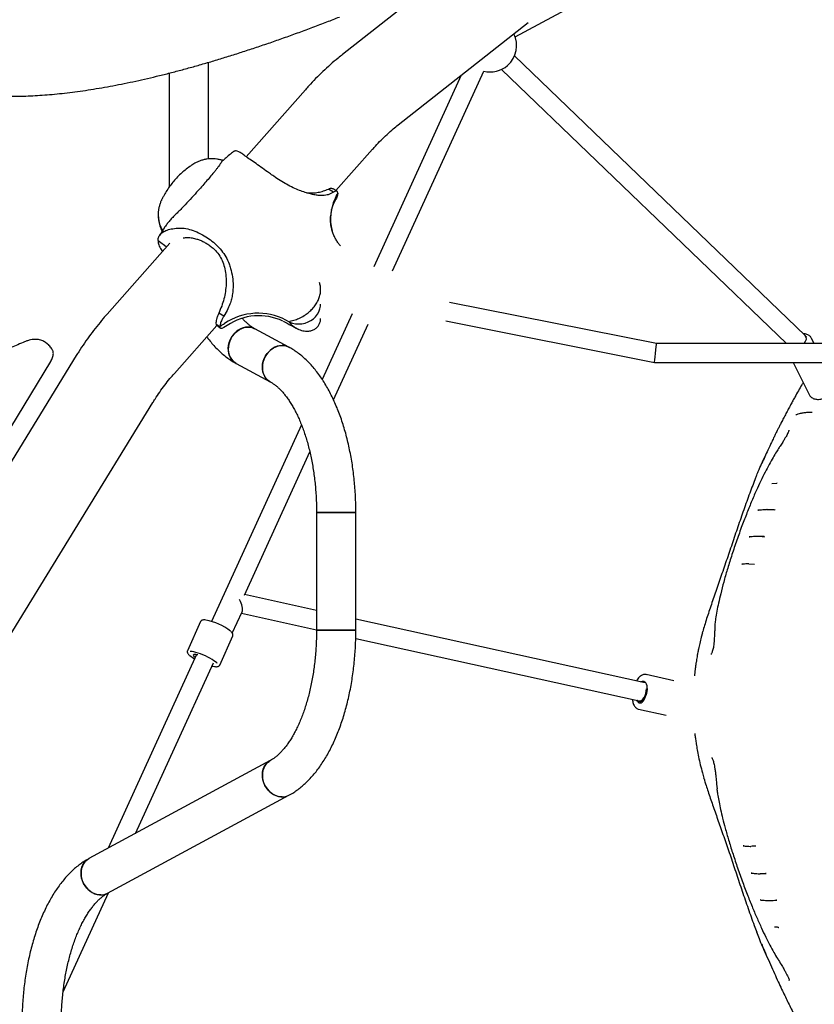
# Model space of a CAD drawing. Units: millimetres. Extents: x -11213 to 2762, y -1720 to 1401.
# Drawn here: x -9791 to -9117, y 10 to 845 of the extents above; entities that cross this region are included whole.
import ezdxf

# ---------------------------------------------------------------- set-up
doc = ezdxf.new("R2010")
doc.units = ezdxf.units.MM

msp = doc.modelspace()

# ---------------------------------------------------------------- linework, layer by layer
at = {"color": 7, "linetype": 'Continuous', "lineweight": 25}
for p, q in [((-9370.75, 830.98), (-9045.08, 1006.29)), ((-9363.12, 937.5), (-9517.21, 815.98)), ((-9470.02, 756.15), (-9359.59, 843.24)), ((-9124.5, 577.4), (-9371.31, 814.8)), ((-9630.96, 727.25), (-9630.96, 809.32)), ((-9382.4, 803.27), (-9140.39, 570.48)), ((-9664.36, 800.13), (-9664.36, 703.48)), ((-9416.51, 798.35), (-9490.77, 635.77)), ((-9474.8, 632.23), (-9397.36, 801.76)), ((-9548.81, 786.06), (-9599.07, 729.18)), ((-9522.84, 700.37), (-9491.7, 735.61)), ((-9524.83, 699.19), (-9529.23, 701.73)), ((-9524.83, 699.19), (-9527.74, 697.58)), ((-9524.74, 689.5), (-9522.96, 693.04)), ((-9670.57, 666.23), (-9670.36, 665.78)), ((-9663.83, 655.89), (-9717.08, 595.62)), ((-9250.87, 570.48), (-9426.38, 605.48)), ((-9617.93, 593.82), (-9622.33, 596.37)), ((-9615.1, 598.71), (-9617.93, 593.82)), ((-9509.05, 595.77), (-9534.5, 540.05)), ((-9659.98, 545.17), (-9623.93, 585.96)), ((-9624.67, 587.41), (-9621.32, 584.98)), ((-9624.67, 587.41), (-9621.32, 584.98)), ((-9615.1, 585.76), (-9617.93, 584.09)), ((-9562.34, 588.82), (-9565.39, 590.45)), ((-9562.34, 588.82), (-9565.39, 590.45)), ((-9524.86, 522.63), (-9495.44, 587.05)), ((-9429.58, 589.81), (-9252.45, 554.48)), ((-9562.75, 567.42), (-9591.68, 583.06)), ((-9766.61, 569.09), (-9769.44, 571.39)), ((-8924.39, 570.48), (-9250.87, 570.48)), ((-9123.51, 575.79), (-9123.9, 576.58)), ((-9116.98, 570.48), (-9119.15, 574.87)), ((-9743.21, 560.28), (-9878.66, 339.74)), ((-9811.69, 478.14), (-9764.92, 555.34)), ((-9607.56, 553.68), (-9578.64, 538.04)), ((-9252.45, 554.48), (-8932.39, 554.48)), ((-9134.72, 554.48), (-9121.22, 527.19)), ((-9813.73, 299.86), (-9678.28, 520.4)), ((-9132.19, 509.92), (-9132.45, 509.84)), ((-9552.12, 501.46), (-9628.36, 334.55)), ((-9600.61, 356.8), (-9545.04, 478.46)), ((-9152.94, 451.82), (-9148.57, 452.09)), ((-9539.36, 427.23), (-9539.36, 327.23)), ((-9514.31, 427.23), (-9539.36, 427.23)), ((-9505.96, 327.23), (-9505.96, 427.23)), ((-9164.83, 428.99), (-9164.14, 429.03)), ((-9150.45, 429.22), (-9150.23, 429.21)), ((-9172.08, 406.37), (-9171.48, 406.4)), ((-9164.59, 406.79), (-9164.71, 406.8)), ((-9160.99, 406.65), (-9159.07, 406.57)), ((-9178.36, 383.15), (-9178.05, 383.17)), ((-9172.34, 383.51), (-9167.58, 383.33)), ((-9539.36, 343.96), (-9600.34, 357.4)), ((-9610.81, 324.58), (-9602.45, 342.87)), ((-9637.85, 334.58), (-9648.94, 309.68)), ((-9603.03, 341.61), (-9539.36, 327.57)), ((-9261.97, 282.81), (-9505.96, 336.59)), ((-9514.31, 327.23), (-9539.36, 327.23)), ((-9539.36, 327.23), (-9505.96, 327.23)), ((-9505.96, 327.23), (-9514.31, 327.23)), ((-9211.76, 325.01), (-9211.45, 326.1)), ((-9621.54, 297.47), (-9610.44, 322.37)), ((-9506.07, 320.23), (-9265.43, 267.19)), ((-9211.79, 325.02), (-9212.78, 321.36)), ((-9641.1, 306.65), (-9716.32, 141.99)), ((-9692.96, 154.62), (-9626.76, 299.54)), ((-9236, 284.19), (-9259.59, 289.45)), ((-9259.59, 289.45), (-9259.35, 289.39)), ((-9259.92, 282.35), (-9261.96, 282.81)), ((-9259.38, 277.34), (-9259.38, 277.34)), ((-9258.85, 277.22), (-9259.38, 277.34)), ((-9266.12, 260.17), (-9266.22, 260.19)), ((-9266.12, 260.17), (-9242.53, 254.91)), ((-9578.64, 216.43), (-9732.57, 133.2)), ((-9211.84, 206.13), (-9210.54, 201.52)), ((-9210.15, 200.33), (-9210.5, 201.53)), ((-9199.79, 196.33), (-9199.41, 192.56)), ((-9716.68, 103.82), (-9562.75, 187.05)), ((-9176.82, 143.98), (-9177.15, 144)), ((-9169.9, 120.8), (-9170.38, 120.83)), ((-9163.25, 120.38), (-9163.12, 120.39)), ((-9163.12, 120.39), (-9163, 120.4)), ((-9157.61, 120.61), (-9158.43, 120.58)), ((-9754.44, 20.01), (-9715.99, 104.2)), ((-9162.66, 98.11), (-9162.95, 98.13)), ((-9148.79, 97.91), (-9148.98, 97.9)), ((-9138.09, 29.74), (-9138.16, 29.99))]:
    msp.add_line(p, q, dxfattribs=at)
at = {"color": 7, "linetype": 'Continuous', "lineweight": 25, "flags": 128}
for points in [[(-9673.82, 657.95), (-9671.56, 656.31), (-9668.43, 654.04), (-9666.62, 652.73)], [(-9673.82, 657.95), (-9671.56, 656.31), (-9668.43, 654.04), (-9666.62, 652.73)], [(-9562.34, 588.82), (-9559.8, 587.94), (-9557.14, 587.4), (-9554.43, 587.23), (-9551.72, 587.41), (-9549.06, 587.95), (-9546.52, 588.84), (-9544.15, 590.05), (-9542.01, 591.56), (-9540.12, 593.34), (-9538.55, 595.35), (-9537.32, 597.55), (-9536.45, 599.89), (-9535.97, 602.31), (-9535.86, 604.08)], [(-9562.34, 588.82), (-9559.8, 587.94), (-9557.14, 587.4), (-9554.43, 587.23), (-9551.72, 587.41), (-9549.06, 587.95), (-9546.52, 588.84), (-9544.15, 590.05), (-9542.01, 591.56), (-9540.12, 593.34), (-9538.55, 595.35), (-9537.32, 597.55), (-9536.45, 599.89), (-9535.97, 602.31), (-9535.86, 604.08)], [(-9597.44, 584.49), (-9599.57, 584.32), (-9601.7, 583.81), (-9603.79, 582.97), (-9605.78, 581.81), (-9607.65, 580.38), (-9609.34, 578.68), (-9610.83, 576.77), (-9612.08, 574.67), (-9613.06, 572.45), (-9613.76, 570.13), (-9614.15, 567.78), (-9614.24, 565.44), (-9614.01, 563.16), (-9613.48, 561), (-9612.65, 558.99), (-9611.55, 557.18), (-9610.19, 555.61), (-9608.6, 554.31), (-9607.57, 553.68)], [(-9607.56, 553.68), (-9607.73, 553.77), (-9609.42, 554.92), (-9610.9, 556.36), (-9612.13, 558.06), (-9613.1, 559.97), (-9613.78, 562.06), (-9614.16, 564.29), (-9614.24, 566.61), (-9613.99, 568.96), (-9613.45, 571.3), (-9612.61, 573.57), (-9611.49, 575.74), (-9610.12, 577.75), (-9608.52, 579.56), (-9606.74, 581.13), (-9604.8, 582.43), (-9602.75, 583.43), (-9600.64, 584.1), (-9598.5, 584.45), (-9596.39, 584.45), (-9594.35, 584.1), (-9592.42, 583.43), (-9591.68, 583.06)], [(-9568.52, 568.85), (-9570.65, 568.68), (-9572.78, 568.17), (-9574.86, 567.33), (-9576.86, 566.17), (-9578.72, 564.74), (-9580.42, 563.04), (-9581.91, 561.13), (-9583.15, 559.03), (-9584.14, 556.81), (-9584.83, 554.49), (-9585.23, 552.14), (-9585.31, 549.8), (-9585.09, 547.52), (-9584.55, 545.36), (-9583.73, 543.35), (-9582.62, 541.54), (-9581.26, 539.97), (-9579.67, 538.67), (-9578.64, 538.04)], [(-9578.66, 538.05), (-9578.81, 538.13), (-9580.49, 539.28), (-9581.97, 540.72), (-9583.21, 542.42), (-9584.18, 544.33), (-9584.86, 546.42), (-9585.24, 548.65), (-9585.31, 550.97), (-9585.07, 553.32), (-9584.52, 555.66), (-9583.68, 557.93), (-9582.56, 560.1), (-9581.19, 562.11), (-9579.59, 563.92), (-9577.81, 565.49), (-9575.87, 566.79), (-9573.83, 567.79), (-9571.71, 568.46), (-9569.58, 568.81), (-9567.47, 568.81), (-9565.42, 568.46), (-9563.49, 567.79), (-9562.75, 567.42)], [(-9539.36, 427.23), (-9539.24, 427.23), (-9538.76, 427.23), (-9537.95, 427.23), (-9536.81, 427.23), (-9535.36, 427.23), (-9533.65, 427.23), (-9531.7, 427.23), (-9529.56, 427.23), (-9527.27, 427.23), (-9524.89, 427.23), (-9522.46, 427.23), (-9520.03, 427.23), (-9517.65, 427.23), (-9515.39, 427.23), (-9513.28, 427.23), (-9511.36, 427.23), (-9509.69, 427.23), (-9508.3, 427.23), (-9507.21, 427.23), (-9506.45, 427.23), (-9506.04, 427.23), (-9505.96, 427.23)], [(-9505.96, 427.23), (-9505.96, 427.23), (-9506.2, 427.23), (-9506.79, 427.23), (-9507.71, 427.23), (-9508.96, 427.23), (-9510.5, 427.23), (-9512.29, 427.23), (-9514.31, 427.23)], [(-9623.54, 298.81), (-9624.07, 299.37), (-9625.12, 300.29), (-9626.44, 301.28), (-9628, 302.3), (-9629.76, 303.33), (-9631.67, 304.34), (-9633.68, 305.31), (-9635.74, 306.21), (-9637.8, 307.03), (-9639.81, 307.73), (-9641.7, 308.29), (-9643.44, 308.72), (-9644.98, 308.99), (-9646.27, 309.09), (-9646.63, 309.09)], [(-9642.26, 304.12), (-9642.91, 304.66), (-9643.55, 305.35), (-9643.87, 305.93), (-9643.85, 306.37)], [(-9643.85, 306.37), (-9643.49, 306.67), (-9642.82, 306.8), (-9641.85, 306.76), (-9640.62, 306.56), (-9640.21, 306.46)], [(-9628.06, 296.71), (-9627.04, 296.5), (-9625.99, 296.35)], [(-9263.99, 283.26), (-9263.59, 283.49), (-9262.61, 283.81), (-9261.68, 283.77), (-9260.84, 283.37), (-9260.11, 282.63), (-9259.52, 281.57), (-9259.11, 280.25), (-9258.89, 278.71), (-9258.86, 277.02), (-9259.03, 275.24), (-9259.39, 273.46), (-9259.93, 271.74), (-9260.62, 270.15), (-9261.44, 268.76), (-9262.35, 267.63), (-9263.31, 266.8), (-9264.3, 266.3), (-9265.25, 266.16), (-9266.14, 266.38), (-9266.94, 266.96), (-9267.47, 267.64)], [(-9267.37, 267.62), (-9267.04, 266.88), (-9266.42, 266.04), (-9265.68, 265.53), (-9264.84, 265.35), (-9263.94, 265.54), (-9263.03, 266.06), (-9262.14, 266.91), (-9261.32, 268.03), (-9260.59, 269.39), (-9260, 270.92), (-9259.57, 272.56), (-9259.32, 274.22), (-9259.25, 275.84), (-9259.38, 277.34)], [(-9578.64, 216.43), (-9578.81, 216.34), (-9580.49, 215.18), (-9581.97, 213.75), (-9583.21, 212.05), (-9584.18, 210.14), (-9584.86, 208.04), (-9585.24, 205.82), (-9585.31, 203.5), (-9585.07, 201.15), (-9584.52, 198.81), (-9583.68, 196.53), (-9582.56, 194.37), (-9581.19, 192.36), (-9579.6, 190.55), (-9577.81, 188.98), (-9575.87, 187.68), (-9573.83, 186.68), (-9571.71, 186), (-9569.58, 185.66), (-9567.47, 185.66), (-9565.42, 186), (-9563.49, 186.68), (-9562.75, 187.05)], [(-9568.52, 185.62), (-9570.65, 185.79), (-9572.78, 186.3), (-9574.86, 187.14), (-9576.86, 188.29), (-9578.72, 189.73), (-9580.42, 191.43), (-9581.91, 193.34), (-9583.15, 195.43), (-9584.14, 197.66), (-9584.83, 199.98), (-9585.23, 202.33), (-9585.31, 204.67), (-9585.09, 206.94), (-9584.55, 209.11), (-9583.73, 211.12), (-9582.62, 212.93), (-9581.26, 214.5), (-9579.67, 215.8), (-9578.66, 216.42)], [(-9722.44, 102.39), (-9724.57, 102.56), (-9726.7, 103.08), (-9728.79, 103.92), (-9730.79, 105.07), (-9732.65, 106.51), (-9734.35, 108.2), (-9735.83, 110.12), (-9737.08, 112.21), (-9738.06, 114.44), (-9738.76, 116.75), (-9739.16, 119.1), (-9739.24, 121.44), (-9739.01, 123.72), (-9738.48, 125.89), (-9737.65, 127.89), (-9736.55, 129.7), (-9735.19, 131.27), (-9733.6, 132.57), (-9732.57, 133.2)], [(-9732.57, 133.2), (-9732.73, 133.11), (-9734.42, 131.96), (-9735.9, 130.52), (-9737.13, 128.83), (-9738.1, 126.91), (-9738.79, 124.82), (-9739.17, 122.59), (-9739.24, 120.28), (-9739, 117.93), (-9738.45, 115.59), (-9737.61, 113.31), (-9736.49, 111.14), (-9735.12, 109.13), (-9733.52, 107.32), (-9731.74, 105.75), (-9729.8, 104.46), (-9727.75, 103.46), (-9725.64, 102.78), (-9723.5, 102.44), (-9721.39, 102.44), (-9719.35, 102.78), (-9717.42, 103.46), (-9716.66, 103.83)]]:
    msp.add_lwpolyline(points, dxfattribs=at)
at = {"color": 7, "linetype": 'Continuous', "lineweight": 25}
for centre, radius, start, end in [((-9392.01, 823.61), 22.5, 311.27229, 26.2843), ((-9392.01, 823.61), 22.5, 256.24451, 311.27229), ((-9488.19, 676.41), 39.31, 153.16636, 180.10548), ((-9488.51, 676.49), 38.99, 153.07017, 194.76123), ((-9760.32, 813.34), 265.33, 333.30631, 334.27785), ((-9648.79, 679.7), 24.96, 178.65874, 204.37829), ((-9648.74, 679.71), 25, 179.97529, 204.35949), ((-9553.09, 722.74), 129.89, 204.24814, 205.76962), ((-9589.02, 545.37), 50.9, 62.33666, 123.90206), ((-9588.25, 547.33), 46.88, 64.27909, 124.93753), ((-9790.82, 840.44), 306.58, 303.56355, 304.44534), ((-9597.38, 572.43), 12.06, 61.78467, 90.31292), ((-9568.45, 556.79), 12.06, 61.79967, 90.31083), ((-9148.4, 448.09), 4, 89.38786, 93.3541), ((-9148.39, 449.08), 3.02, 87.70367, 93.46766), ((-9157.01, 425.52), 4, 87.83197, 93.12016), ((-9164.99, 402.82), 4, 87.77755, 93.21215), ((-9172.54, 379.52), 4, 87.72647, 93.29976), ((-9641.26, 290.19), 46.2, 51.41215, 79.94025), ((-9629.99, 325.1), 25.73, 229.2268, 239.99454), ((-9568.45, 197.67), 12.06, 269.68664, 298.21634), ((-9171.02, 147.62), 4, 266.71858, 272.26301), ((-9163.41, 124.37), 4, 266.78944, 272.22161), ((-9722.38, 114.45), 12.06, 269.68752, 298.19919), ((-9155.44, 101.61), 4, 266.86312, 272.17805), ((-9146.94, 78.84), 4, 266.60444, 268.92123)]:
    msp.add_arc(centre, radius, start, end, dxfattribs=at)
for centre, major_axis, ratio, start_param, end_param in [((-9130.68, 572.24), (6.52, 4.77), 0.602039, 5.110807, 6.38778), ((-9251.66, 562.48), (0.79, 8), 0.008665, 3.142448, 6.195679), ((-9251.66, 562.48), (0.79, 8), 0.008665, 6.195679, 6.284041), ((-9607.62, 350.81), (-4.39, 8.8), 0.377004, 3.437307, 4.794638), ((-9263.7, 275), (1.74, 7.81), 0.505115, 3.142822, 5.126376)]:
    msp.add_ellipse(centre, major_axis=major_axis, ratio=ratio, start_param=start_param, end_param=end_param, dxfattribs=at)
for points, knots in [([(-9898.32, 816.15), (-9898.09, 815.83), (-9897.01, 814.3), (-9894.81, 811.74), (-9891.73, 808.47), (-9888.36, 805.39), (-9884.73, 802.48), (-9880.83, 799.74), (-9876.67, 797.18), (-9872.24, 794.79), (-9867.55, 792.58), (-9862.6, 790.56), (-9857.39, 788.71), (-9851.93, 787.05), (-9846.23, 785.58), (-9840.27, 784.3), (-9834.07, 783.2), (-9827.64, 782.28), (-9820.97, 781.56), (-9814.07, 781.02), (-9806.94, 780.67), (-9799.59, 780.51), (-9792.02, 780.53), (-9784.23, 780.73), (-9776.23, 781.13), (-9768.02, 781.7), (-9759.6, 782.46), (-9750.99, 783.4), (-9742.17, 784.53), (-9733.15, 785.83), (-9723.95, 787.31), (-9714.56, 788.98), (-9704.98, 790.82), (-9695.23, 792.84), (-9685.3, 795.04), (-9675.2, 797.41), (-9664.94, 799.96), (-9654.51, 802.68), (-9643.92, 805.57), (-9633.19, 808.64), (-9622.3, 811.87), (-9611.28, 815.27), (-9600.11, 818.83), (-9588.81, 822.56), (-9577.38, 826.45), (-9565.83, 830.51), (-9554.16, 834.72), (-9542.38, 839.09), (-9530.96, 843.43), (-9523.43, 846.37), (-9519.89, 847.75)], [0, 0, 0, 0, 0.005586, 0.026202, 0.04685, 0.067552, 0.088323, 0.109173, 0.130106, 0.151122, 0.172215, 0.193375, 0.214592, 0.235855, 0.257153, 0.278478, 0.299821, 0.321176, 0.342537, 0.363899, 0.38526, 0.406617, 0.427969, 0.449315, 0.470654, 0.491987, 0.513312, 0.534631, 0.555944, 0.57725, 0.59855, 0.619844, 0.641133, 0.662416, 0.683695, 0.70497, 0.72624, 0.747507, 0.76877, 0.790029, 0.811285, 0.832539, 0.853789, 0.875037, 0.896283, 0.917527, 0.938768, 0.960008, 0.981245, 1, 1, 1, 1]), ([(-9517.21, 815.98), (-9518.48, 814.96), (-9521.99, 812.16), (-9527.59, 807.37), (-9533.95, 801.54), (-9540.12, 795.47), (-9545.04, 790.28), (-9547.89, 787.09), (-9548.81, 786.06)], [0, 0, 0, 0, 0.113119, 0.311127, 0.50922, 0.707461, 0.905845, 1, 1, 1, 1]), ([(-9491.7, 735.61), (-9490.94, 736.46), (-9488.6, 739.07), (-9484.55, 743.28), (-9479.49, 748.14), (-9474.64, 752.43), (-9471.43, 755.02), (-9470.02, 756.15)], [0, 0, 0, 0, 0.113105, 0.347263, 0.581636, 0.816391, 1, 1, 1, 1]), ([(-9618.57, 725.89), (-9619.45, 726.16), (-9621.22, 726.69), (-9623.97, 727.19), (-9626.79, 727.44), (-9629.65, 727.43), (-9632.5, 727.14), (-9635.33, 726.58), (-9638.11, 725.75), (-9640.79, 724.64), (-9642.92, 723.56), (-9644.09, 722.76), (-9644.46, 722.51)], [0, 0, 0, 0, 0.101521, 0.205406, 0.310154, 0.415657, 0.521793, 0.628432, 0.73547, 0.842816, 0.950404, 1, 1, 1, 1]), ([(-9609.75, 733.46), (-9610.32, 733.01), (-9613.37, 730.62), (-9616.46, 728.02), (-9618.91, 725.8), (-9619.02, 725.7)], [0, 0, 0, 0, 0.180316, 0.961988, 1, 1, 1, 1]), ([(-9602.67, 731.78), (-9603.59, 732.4), (-9605.46, 733.65), (-9607.43, 734.17), (-9608.77, 734.02), (-9609.45, 733.79), (-9609.71, 733.5), (-9609.75, 733.46)], [0, 0, 0, 0, 0.309728, 0.626481, 0.800279, 0.974072, 1, 1, 1, 1]), ([(-9579.38, 715.17), (-9581.33, 716.59), (-9585.29, 719.46), (-9590.76, 723.33), (-9595.71, 726.81), (-9599.77, 729.65), (-9601.76, 731.11), (-9602.67, 731.78)], [0, 0, 0, 0, 0.201575, 0.40885, 0.612775, 0.822618, 1, 1, 1, 1]), ([(-9644.46, 722.51), (-9645.3, 721.96), (-9647.54, 720.52), (-9650.94, 717.86), (-9654.68, 714.61), (-9658.15, 711.13), (-9661.37, 707.46), (-9664.32, 703.63), (-9666.99, 699.64), (-9669.11, 696.05), (-9670.23, 693.76), (-9670.65, 692.88)], [0, 0, 0, 0, 0.075148, 0.19962, 0.32319, 0.445838, 0.567551, 0.688312, 0.808086, 0.926842, 1, 1, 1, 1]), ([(-9619.03, 725.7), (-9619.03, 725.7), (-9619.21, 725.63), (-9619.81, 724.78), (-9620.97, 723.11), (-9622.44, 720.98), (-9624.07, 718.8), (-9625.19, 717.41), (-9625.76, 716.72)], [0, 0, 0, 0, 0.006242, 0.238525, 0.463828, 0.696383, 0.846907, 1, 1, 1, 1]), ([(-9625.76, 716.72), (-9626.81, 715.46), (-9628.91, 712.95), (-9632.31, 708.92), (-9635.93, 704.74), (-9640.2, 699.91), (-9645.16, 694.47), (-9648.89, 690.44), (-9650.77, 688.41)], [0, 0, 0, 0, 0.145989, 0.291976, 0.442174, 0.59237, 0.794817, 1, 1, 1, 1]), ([(-9553.8, 700.51), (-9555.57, 701.23), (-9559.17, 702.7), (-9564.69, 705.63), (-9570.23, 708.93), (-9575.16, 712.16), (-9578.13, 714.28), (-9579.38, 715.17)], [0, 0, 0, 0, 0.208174, 0.422405, 0.630662, 0.844855, 1, 1, 1, 1]), ([(-9529.23, 701.73), (-9528.61, 701.97), (-9527.38, 702.44), (-9526.05, 702.44), (-9525.6, 702.1), (-9525.43, 701.97)], [0, 0, 0, 0, 0.384958, 0.771417, 1, 1, 1, 1]), ([(-9536.92, 696.22), (-9538.15, 696.34), (-9540.62, 696.59), (-9544.7, 697.52), (-9549.07, 698.81), (-9552.21, 699.94), (-9553.8, 700.51)], [0, 0, 0, 0, 0.244964, 0.492864, 0.744814, 1, 1, 1, 1]), ([(-9547.67, 698.44), (-9546, 698.39), (-9542.63, 698.29), (-9537.94, 698.86), (-9533.45, 699.94), (-9530.64, 701.13), (-9529.23, 701.73)], [0, 0, 0, 0, 0.246479, 0.497391, 0.748162, 1, 1, 1, 1]), ([(-9527.74, 697.58), (-9528.54, 697.28), (-9530.16, 696.67), (-9533.16, 696.14), (-9535.53, 696.19), (-9536.92, 696.22)], [0, 0, 0, 0, 0.290701, 0.583693, 1, 1, 1, 1]), ([(-9521.94, 699.77), (-9522.46, 700.11), (-9523.57, 700.85), (-9524.67, 701.58), (-9525.27, 701.97)], [0, 0, 0, 0, 0.458596, 1, 1, 1, 1]), ([(-9521.29, 698.19), (-9521.29, 698.33), (-9521.31, 698.81), (-9521.53, 699.45), (-9522.07, 699.92), (-9522.86, 700.04), (-9523.8, 699.83), (-9524.51, 699.39), (-9524.83, 699.19)], [0, 0, 0, 0, 0.08005, 0.266897, 0.459169, 0.645823, 0.838167, 1, 1, 1, 1]), ([(-9521.29, 698.19), (-9521.29, 698.03), (-9521.31, 697.52), (-9521.53, 696.45), (-9522.09, 694.9), (-9522.59, 693.74), (-9522.93, 693.07), (-9522.95, 693.03)], [0, 0, 0, 0, 0.121591, 0.409509, 0.697412, 0.985241, 1, 1, 1, 1]), ([(-9670.66, 692.88), (-9670.79, 692.63), (-9671.38, 691.51), (-9672.16, 689.43), (-9672.97, 686.67), (-9673.49, 683.89), (-9673.72, 681.56), (-9673.74, 680.15), (-9673.75, 679.68)], [0, 0, 0, 0, 0.062455, 0.276057, 0.486034, 0.692456, 0.895366, 1, 1, 1, 1]), ([(-9650.77, 688.41), (-9651.79, 687.34), (-9653.86, 685.15), (-9656.99, 682.05), (-9660, 679.07), (-9662.72, 676.28), (-9665.14, 673.59), (-9666.34, 671.93), (-9666.94, 671.09)], [0, 0, 0, 0, 0.163484, 0.331989, 0.495349, 0.662777, 0.82944, 1, 1, 1, 1]), ([(-9526.63, 683.99), (-9526.58, 684.24), (-9526.38, 685.19), (-9525.92, 686.61), (-9525.34, 688.14), (-9524.91, 689.09), (-9524.73, 689.44), (-9524.7, 689.49)], [0, 0, 0, 0, 0.103443, 0.404473, 0.688064, 0.956211, 1, 1, 1, 1]), ([(-9673.75, 679.68), (-9673.72, 678.67), (-9673.66, 676.78), (-9673.25, 674.06), (-9672.66, 671.52), (-9671.85, 669.09), (-9671.13, 667.3), (-9670.63, 666.35), (-9670.52, 666.16)], [0, 0, 0, 0, 0.215216, 0.402835, 0.588702, 0.771434, 0.951572, 1, 1, 1, 1]), ([(-9527.49, 676.62), (-9527.5, 676.79), (-9527.52, 677.36), (-9527.47, 677.91), (-9527.44, 678.29)], [0, 0, 0, 0, 0.298067, 1, 1, 1, 1]), ([(-9666.9, 671.11), (-9667.25, 670.59), (-9669.26, 667.68), (-9671.11, 664.67), (-9672.64, 662.2)], [0, 0, 0, 0, 0.176926, 1, 1, 1, 1]), ([(-9519.06, 653.47), (-9519.26, 653.7), (-9520.04, 654.59), (-9521.42, 656.49), (-9523.08, 659.17), (-9524.58, 662.22), (-9525.79, 665.4), (-9526.68, 668.64), (-9527.25, 671.87), (-9527.51, 674.45), (-9527.49, 675.9), (-9527.48, 676.33)], [0, 0, 0, 0, 0.039429, 0.152388, 0.28632, 0.421116, 0.555379, 0.688265, 0.819046, 0.947129, 1, 1, 1, 1]), ([(-9673.82, 657.95), (-9673.79, 658.52), (-9673.72, 659.67), (-9673.05, 661.73), (-9671.77, 663.55), (-9669.87, 665.08), (-9667.57, 666.39), (-9664.06, 667.68), (-9660.43, 668.21), (-9658.6, 668.48)], [0, 0, 0, 0, 0.100301, 0.201325, 0.399287, 0.501175, 0.603066, 0.798968, 1, 1, 1, 1]), ([(-9658.6, 668.48), (-9656.8, 668.57), (-9653.15, 668.75), (-9647.18, 667.61), (-9640.94, 665.4), (-9634.94, 662.36), (-9631.12, 659.75), (-9629.4, 658.57)], [0, 0, 0, 0, 0.201549, 0.408688, 0.614397, 0.826215, 1, 1, 1, 1]), ([(-9652.41, 660.34), (-9651.18, 660.46), (-9648.75, 660.68), (-9644.92, 660.3), (-9641.38, 659.47), (-9638.12, 658.3), (-9635.19, 656.95), (-9632.26, 655.32), (-9630.35, 654), (-9629.4, 653.34)], [0, 0, 0, 0, 0.169855, 0.334307, 0.500262, 0.623859, 0.748211, 0.87352, 1, 1, 1, 1]), ([(-9673.82, 657.95), (-9673.79, 657.36), (-9673.72, 656.17), (-9673.05, 653.65), (-9671.9, 651.13), (-9670.56, 649.22), (-9670.19, 648.69)], [0, 0, 0, 0, 0.211191, 0.423901, 0.840724, 1, 1, 1, 1]), ([(-9629.4, 658.57), (-9627.73, 657.25), (-9624.35, 654.59), (-9619.96, 649.67), (-9616.21, 644.18), (-9613.67, 639.02), (-9612.62, 635.65), (-9612.23, 634.38)], [0, 0, 0, 0, 0.214573, 0.435463, 0.648315, 0.867636, 1, 1, 1, 1]), ([(-9629.4, 653.34), (-9628.89, 652.96), (-9627.87, 652.19), (-9626.42, 650.89), (-9624.15, 648.6), (-9621.37, 644.96), (-9618.62, 639.68), (-9617.65, 635.86), (-9617.17, 633.96)], [0, 0, 0, 0, 0.0842327, 0.1681344, 0.2512781, 0.5008343, 0.7505806, 1, 1, 1, 1]), ([(-9617.17, 633.96), (-9616.81, 631.8), (-9616.1, 627.53), (-9615.99, 621.08), (-9616.55, 614.7), (-9617.84, 608.43), (-9619.74, 602.29), (-9621.46, 598.34), (-9622.33, 596.37)], [0, 0, 0, 0, 0.167693, 0.332286, 0.498746, 0.665657, 0.832472, 1, 1, 1, 1]), ([(-9612.23, 634.38), (-9611.65, 631.98), (-9610.49, 627.12), (-9609.92, 619.85), (-9610.39, 615.13), (-9610.62, 612.81)], [0, 0, 0, 0, 0.3325818, 0.6727022, 1, 1, 1, 1]), ([(-9562.34, 588.82), (-9562.32, 588.91), (-9562.26, 589.19), (-9561.42, 589.57), (-9559.77, 589.98), (-9556.99, 590.82), (-9553.34, 592.27), (-9549.32, 594.51), (-9545.75, 597.17), (-9542.78, 599.96), (-9540.08, 603.28), (-9538, 606.84), (-9536.58, 610.57), (-9535.88, 614.1), (-9535.81, 617.59), (-9536.22, 620.28), (-9536.7, 621.83), (-9536.84, 622.3)], [0, 0, 0, 0, 0.012534, 0.03996, 0.104922, 0.170849, 0.28193, 0.396481, 0.474129, 0.553789, 0.631551, 0.712332, 0.779354, 0.848751, 0.909508, 0.972139, 1, 1, 1, 1]), ([(-9610.62, 612.81), (-9610.88, 611.31), (-9611.41, 608.31), (-9612.85, 603.57), (-9614.3, 600.44), (-9615.1, 598.71)], [0, 0, 0, 0, 0.306685, 0.616116, 1, 1, 1, 1]), ([(-9717.08, 595.62), (-9718.16, 594.38), (-9721.16, 590.95), (-9725.89, 585.15), (-9731.22, 578.18), (-9736.3, 571.01), (-9740.27, 565.01), (-9742.52, 561.39), (-9743.21, 560.28)], [0, 0, 0, 0, 0.113118, 0.31244, 0.511839, 0.711369, 0.911025, 1, 1, 1, 1]), ([(-9622.33, 596.37), (-9622.71, 595.47), (-9623.49, 593.66), (-9624.21, 591.13), (-9624.67, 588.93), (-9624.72, 587.96), (-9624.75, 587.47)], [0, 0, 0, 0, 0.24942, 0.499839, 0.750248, 1, 1, 1, 1]), ([(-9617.93, 593.82), (-9618.35, 593.14), (-9619.2, 591.76), (-9620.12, 589.8), (-9620.78, 587.99), (-9621.23, 586.31), (-9621.29, 585.45), (-9621.32, 584.98)], [0, 0, 0, 0, 0.192934, 0.39189, 0.579424, 0.772523, 1, 1, 1, 1]), ([(-9624.44, 586.35), (-9623.59, 585.69), (-9622.39, 584.75), (-9621.2, 583.81), (-9620.85, 583.53)], [0, 0, 0, 0, 0.709507, 1, 1, 1, 1]), ([(-9591.68, 583.06), (-9592.01, 583.25), (-9593.02, 583.81), (-9594.77, 584.95), (-9596.9, 586.6), (-9599.06, 588.52), (-9600.85, 590.3), (-9601.92, 591.54), (-9602.26, 591.94)], [0, 0, 0, 0, 0.101983, 0.308959, 0.511196, 0.709609, 0.905776, 1, 1, 1, 1]), ([(-9567.8, 589.41), (-9565.45, 588.28), (-9561.21, 586.24), (-9557.15, 583.94), (-9555.34, 582.91)], [0, 0, 0, 0, 0.552939, 1, 1, 1, 1]), ([(-9562.34, 588.82), (-9562.32, 588.71), (-9562.26, 588.38), (-9561.42, 587.3), (-9559.77, 585.79), (-9556.99, 583.77), (-9553.34, 581.93), (-9549.32, 580.97), (-9545.75, 580.99), (-9542.78, 581.69), (-9540.09, 583.12), (-9537.99, 585.15), (-9536.6, 587.63), (-9535.91, 589.88), (-9535.92, 591.37), (-9535.93, 591.89)], [0, 0, 0, 0, 0.01415, 0.045105, 0.118428, 0.19284, 0.318218, 0.44751, 0.53515, 0.625064, 0.712832, 0.804009, 0.879658, 0.957983, 1, 1, 1, 1]), ([(-9617.93, 584.09), (-9618.35, 583.89), (-9619.2, 583.46), (-9620.12, 583.26), (-9620.78, 583.4), (-9621.23, 583.9), (-9621.29, 584.6), (-9621.32, 584.98)], [0, 0, 0, 0, 0.192932, 0.391874, 0.579422, 0.772502, 1, 1, 1, 1]), ([(-9119.16, 574.84), (-9119.34, 575.18), (-9119.74, 575.94), (-9120.67, 576.92), (-9121.83, 577.76), (-9123.17, 578.38), (-9124.59, 578.78), (-9125.59, 578.86), (-9126.05, 578.89)], [0, 0, 0, 0, 0.139236, 0.310791, 0.482309, 0.657911, 0.840607, 1, 1, 1, 1]), ([(-9788.34, 571.53), (-9790.33, 570.66), (-9796.1, 568.12), (-9805.58, 564.11), (-9816.73, 559.58), (-9827.25, 555.49), (-9834, 553.02), (-9837.11, 551.89)], [0, 0, 0, 0, 0.120232, 0.348493, 0.576742, 0.804974, 1, 1, 1, 1]), ([(-9769.44, 571.37), (-9769.89, 571.7), (-9770.84, 572.42), (-9772.5, 573.21), (-9774.36, 573.78), (-9776.37, 574.09), (-9778.52, 574.13), (-9780.82, 573.9), (-9783.26, 573.38), (-9785.77, 572.61), (-9787.5, 571.88), (-9788.34, 571.53)], [0, 0, 0, 0, 0.091703, 0.195486, 0.300416, 0.408358, 0.5206, 0.637524, 0.758399, 0.881735, 1, 1, 1, 1]), ([(-9763.3, 564.82), (-9763.48, 565.19), (-9763.97, 566.17), (-9765, 567.57), (-9765.94, 568.61), (-9766.54, 569.02), (-9766.59, 569.06)], [0, 0, 0, 0, 0.227116, 0.59928, 0.96003, 1, 1, 1, 1]), ([(-9632.48, 576.28), (-9631.83, 575.39), (-9630.14, 573.09), (-9627.25, 569.67), (-9623.83, 566.01), (-9620.3, 562.65), (-9616.65, 559.6), (-9612.92, 556.88), (-9609.87, 554.95), (-9608.07, 553.96), (-9607.56, 553.68)], [0, 0, 0, 0, 0.09127, 0.236692, 0.381493, 0.52529, 0.667674, 0.808256, 0.946718, 1, 1, 1, 1]), ([(-9764.92, 555.34), (-9764.76, 555.63), (-9764.27, 556.45), (-9763.61, 557.84), (-9763.02, 559.54), (-9762.7, 561.15), (-9762.69, 562.64), (-9762.89, 563.84), (-9763.18, 564.54), (-9763.3, 564.82)], [0, 0, 0, 0, 0.088407, 0.25789, 0.43361, 0.620201, 0.769895, 0.905127, 1, 1, 1, 1]), ([(-9505.96, 427.23), (-9505.96, 428.43), (-9505.98, 431.88), (-9506.13, 437.58), (-9506.46, 444.32), (-9506.96, 451.02), (-9507.63, 457.68), (-9508.45, 464.28), (-9509.44, 470.8), (-9510.6, 477.23), (-9511.91, 483.57), (-9513.38, 489.79), (-9515.01, 495.89), (-9516.8, 501.86), (-9518.74, 507.68), (-9520.84, 513.33), (-9523.09, 518.82), (-9525.5, 524.13), (-9528.06, 529.24), (-9530.77, 534.15), (-9533.62, 538.83), (-9536.63, 543.29), (-9539.78, 547.49), (-9543.07, 551.43), (-9546.48, 555.09), (-9550.02, 558.45), (-9553.66, 561.5), (-9557.4, 564.22), (-9560.45, 566.15), (-9562.25, 567.14), (-9562.75, 567.42)], [0, 0, 0, 0, 0.019492, 0.056239, 0.092995, 0.129766, 0.166559, 0.203381, 0.240241, 0.277146, 0.314105, 0.351126, 0.388218, 0.425388, 0.462644, 0.499994, 0.537442, 0.574991, 0.612639, 0.650379, 0.688194, 0.726059, 0.763916, 0.801696, 0.839315, 0.876673, 0.913663, 0.950186, 0.986157, 1, 1, 1, 1]), ([(-9678.28, 520.4), (-9677.66, 521.4), (-9675.76, 524.45), (-9672.42, 529.41), (-9668.2, 535.21), (-9664.05, 540.47), (-9661.24, 543.71), (-9659.98, 545.17)], [0, 0, 0, 0, 0.113105, 0.345341, 0.577726, 0.810384, 1, 1, 1, 1]), ([(-9578.64, 538.04), (-9578.3, 537.85), (-9577.29, 537.29), (-9575.55, 536.14), (-9573.41, 534.5), (-9571.26, 532.58), (-9569.1, 530.4), (-9566.94, 527.94), (-9564.8, 525.21), (-9562.68, 522.21), (-9560.59, 518.94), (-9558.55, 515.41), (-9556.57, 511.62), (-9554.65, 507.59), (-9552.82, 503.32), (-9551.06, 498.83), (-9549.41, 494.12), (-9547.86, 489.22), (-9546.42, 484.13), (-9545.1, 478.86), (-9543.9, 473.45), (-9542.84, 467.89), (-9541.91, 462.22), (-9541.11, 456.44), (-9540.46, 450.57), (-9539.96, 444.63), (-9539.6, 438.64), (-9539.39, 432.83), (-9539.37, 429.03), (-9539.36, 427.23)], [0, 0, 0, 0, 0.019385, 0.058726, 0.097167, 0.134881, 0.172169, 0.209231, 0.246204, 0.28317, 0.320179, 0.357274, 0.394484, 0.431822, 0.469294, 0.5069, 0.544636, 0.582495, 0.620468, 0.658547, 0.696719, 0.734976, 0.773306, 0.8117, 0.850146, 0.888635, 0.927158, 0.965704, 1, 1, 1, 1]), ([(-9126.31, 537.48), (-9126.71, 536.8), (-9128.06, 534.49), (-9130.41, 530.38), (-9132.95, 525.86), (-9135.17, 521.84), (-9137.04, 518.41), (-9138.97, 514.81), (-9140.97, 511.04), (-9142.95, 507.24), (-9144.79, 503.67), (-9146.37, 500.55), (-9147.66, 497.98), (-9148.66, 495.96), (-9149.42, 494.44), (-9150.05, 493.15), (-9150.7, 491.83), (-9151.45, 490.29), (-9152.6, 487.9), (-9154.25, 484.46), (-9156.47, 479.76), (-9158.95, 474.39), (-9160.68, 470.55), (-9161.57, 468.58)], [0, 0, 0, 0, 0.031548, 0.107067, 0.188451, 0.237317, 0.288473, 0.341917, 0.39765, 0.45548, 0.508623, 0.553662, 0.590605, 0.619457, 0.640223, 0.655928, 0.674508, 0.69638, 0.721542, 0.77621, 0.841919, 0.918658, 1, 1, 1, 1]), ([(-9121.2, 527.21), (-9121.02, 526.88), (-9120.63, 526.12), (-9119.71, 525.15), (-9118.55, 524.3), (-9117.21, 523.67), (-9115.7, 523.27), (-9114.05, 523.09), (-9112.29, 523.17), (-9110.47, 523.5), (-9108.66, 524.06), (-9106.9, 524.84), (-9105.25, 525.82), (-9103.74, 526.98), (-9102.41, 528.31), (-9101.3, 529.78), (-9100.51, 531.3), (-9100.04, 532.82), (-9099.87, 534.27), (-9100, 535.71), (-9100.26, 536.76), (-9100.57, 537.28), (-9100.62, 537.37)], [0, 0, 0, 0, 0.038307, 0.086202, 0.134071, 0.183073, 0.234047, 0.287228, 0.342087, 0.397668, 0.453257, 0.508796, 0.56447, 0.620501, 0.677163, 0.734682, 0.792918, 0.843547, 0.892112, 0.939085, 0.989858, 1, 1, 1, 1]), ([(-9118.67, 511.92), (-9119.09, 511.95), (-9120.5, 512.06), (-9122.92, 511.97), (-9125.9, 511.66), (-9128.5, 511.15), (-9130.68, 510.54), (-9131.75, 510.16), (-9132.21, 510)], [0, 0, 0, 0, 0.0859024, 0.2927421, 0.5098518, 0.7283643, 0.8817271, 1, 1, 1, 1]), ([(-9138.35, 497.02), (-9138.36, 496.98), (-9138.43, 496.7), (-9138.68, 496), (-9139.16, 494.84), (-9139.88, 493.38), (-9140.85, 491.6), (-9142.15, 489.41), (-9143.85, 486.65), (-9145.42, 484.19), (-9146.47, 482.59), (-9146.74, 482.18)], [0, 0, 0, 0, 0.01316, 0.094545, 0.183023, 0.283751, 0.400654, 0.538965, 0.70647, 0.92376, 1, 1, 1, 1]), ([(-9146.75, 482.2), (-9147.52, 481.01), (-9149.33, 478.23), (-9152.14, 473.47), (-9155.39, 467.67), (-9158.85, 461.03), (-9162.5, 453.56), (-9166.4, 445.1), (-9170.49, 435.64), (-9174.7, 425.23), (-9178.98, 413.95), (-9183.22, 402.07), (-9187.22, 390.14), (-9190.73, 378.82), (-9193.75, 368.25), (-9196.2, 358.79), (-9198.13, 350.52), (-9199.57, 343.43), (-9200.53, 337.53), (-9201.08, 333.65), (-9201.2, 331.88), (-9201.22, 331.61)], [0, 0, 0, 0, 0.025031, 0.058695, 0.099306, 0.145187, 0.195242, 0.251982, 0.317496, 0.386622, 0.461231, 0.542893, 0.622241, 0.695764, 0.764178, 0.827974, 0.879391, 0.924722, 0.965488, 0.99456, 1, 1, 1, 1]), ([(-9166.15, 457.77), (-9165.57, 459.19), (-9164.15, 462.74), (-9161.66, 468.43), (-9159.57, 473.04), (-9158.31, 475.49), (-9158.14, 475.82)], [0, 0, 0, 0, 0.233245, 0.582417, 0.943039, 1, 1, 1, 1]), ([(-9166.15, 457.81), (-9166.33, 457.38), (-9167.38, 454.83), (-9169.22, 450.03), (-9171.76, 443.32), (-9174.3, 436.35), (-9176.83, 429.23), (-9179.33, 422.04), (-9181.8, 414.8), (-9184.25, 407.55), (-9186.68, 400.31), (-9189.11, 393.12), (-9191.57, 385.95), (-9194.01, 378.84), (-9196.43, 371.85), (-9198.77, 365.06), (-9201.04, 358.48), (-9203.22, 352.1), (-9205.31, 345.93), (-9207.31, 339.93), (-9209.17, 334.12), (-9210.58, 329.51), (-9211.28, 326.91), (-9211.49, 326.11)], [0, 0, 0, 0, 0.008654, 0.051307, 0.096348, 0.143786, 0.192091, 0.241277, 0.29131, 0.342119, 0.393595, 0.445582, 0.498071, 0.552141, 0.605875, 0.6593, 0.712456, 0.765387, 0.818148, 0.870787, 0.924247, 0.976645, 1, 1, 1, 1]), ([(-9157.21, 429.5), (-9157.49, 429.49), (-9158.67, 429.43), (-9160.59, 429.28), (-9162.68, 429.12), (-9164.1, 429), (-9164.67, 428.97), (-9164.83, 428.97)], [0, 0, 0, 0, 0.094415, 0.403863, 0.704518, 0.914893, 1, 1, 1, 1]), ([(-9150.23, 429.21), (-9150.76, 429.23), (-9152.25, 429.3), (-9154.5, 429.4), (-9156.12, 429.44), (-9156.87, 429.46)], [0, 0, 0, 0, 0.230029, 0.643743, 1, 1, 1, 1]), ([(-9165.2, 406.8), (-9165.48, 406.79), (-9166.65, 406.73), (-9168.54, 406.59), (-9170.58, 406.44), (-9171.66, 406.37), (-9172.08, 406.35)], [0, 0, 0, 0, 0.106691, 0.45359, 0.789779, 1, 1, 1, 1]), ([(-9159.07, 406.57), (-9159.4, 406.58), (-9160.69, 406.63), (-9162.65, 406.71), (-9164.19, 406.75), (-9164.84, 406.76)], [0, 0, 0, 0, 0.164253, 0.640523, 1, 1, 1, 1]), ([(-9172.76, 383.51), (-9173.03, 383.49), (-9174.2, 383.43), (-9176.05, 383.3), (-9177.66, 383.19), (-9178.34, 383.15), (-9178.36, 383.15)], [0, 0, 0, 0, 0.134467, 0.568098, 0.987298, 1, 1, 1, 1]), ([(-9633.64, 335.79), (-9634, 335.83), (-9634.83, 335.91), (-9635.85, 335.85), (-9636.72, 335.64), (-9637.41, 335.26), (-9637.68, 334.85), (-9637.81, 334.66)], [0, 0, 0, 0, 0.190125, 0.439615, 0.665371, 0.841766, 1, 1, 1, 1]), ([(-9610.5, 322.32), (-9610.45, 322.41), (-9610.28, 322.7), (-9610.27, 323.31), (-9610.45, 324.02), (-9610.89, 324.77), (-9611.41, 325.44), (-9611.91, 325.89), (-9612.07, 326.03)], [0, 0, 0, 0, 0.068828, 0.24349, 0.421052, 0.631073, 0.887164, 1, 1, 1, 1]), ([(-9539.36, 327.23), (-9539.36, 326.18), (-9539.38, 323.12), (-9539.51, 318.04), (-9539.81, 312.03), (-9540.26, 306.07), (-9540.86, 300.16), (-9541.6, 294.34), (-9542.48, 288.61), (-9543.5, 283), (-9544.66, 277.52), (-9545.94, 272.19), (-9547.34, 267.02), (-9548.86, 262.04), (-9550.48, 257.24), (-9552.21, 252.66), (-9554.02, 248.3), (-9555.92, 244.17), (-9557.89, 240.29), (-9559.91, 236.66), (-9561.99, 233.3), (-9564.1, 230.21), (-9566.23, 227.4), (-9568.37, 224.87), (-9570.5, 222.62), (-9572.62, 220.65), (-9574.7, 218.95), (-9576.72, 217.52), (-9578, 216.79), (-9578.64, 216.43)], [0, 0, 0, 0, 0.020132, 0.058694, 0.097249, 0.135783, 0.174287, 0.212753, 0.251169, 0.289527, 0.327815, 0.366023, 0.404141, 0.442157, 0.480061, 0.517844, 0.555495, 0.593009, 0.630379, 0.667605, 0.704691, 0.741652, 0.77851, 0.815308, 0.852098, 0.888949, 0.925979, 0.96336, 1, 1, 1, 1]), ([(-9562.75, 187.05), (-9562.01, 187.47), (-9560, 188.58), (-9556.82, 190.65), (-9553.23, 193.31), (-9549.73, 196.29), (-9546.31, 199.56), (-9542.98, 203.14), (-9539.76, 207.01), (-9536.65, 211.15), (-9533.67, 215.56), (-9530.83, 220.21), (-9528.13, 225.1), (-9525.57, 230.2), (-9523.16, 235.49), (-9520.9, 240.98), (-9518.8, 246.64), (-9516.85, 252.46), (-9515.05, 258.43), (-9513.42, 264.54), (-9511.94, 270.77), (-9510.62, 277.11), (-9509.46, 283.55), (-9508.47, 290.08), (-9507.64, 296.68), (-9506.97, 303.34), (-9506.47, 310.04), (-9506.13, 316.78), (-9505.98, 322.52), (-9505.96, 326), (-9505.96, 327.23)], [0, 0, 0, 0, 0.02069, 0.05545, 0.090604, 0.126323, 0.162563, 0.199253, 0.236306, 0.273628, 0.311128, 0.348725, 0.386353, 0.423955, 0.461502, 0.498977, 0.536371, 0.573681, 0.610907, 0.648054, 0.685128, 0.722135, 0.759082, 0.795978, 0.832831, 0.869647, 0.906435, 0.943202, 0.979955, 1, 1, 1, 1]), ([(-9201.28, 329.86), (-9201.35, 328.59), (-9201.49, 325.99), (-9201.68, 321.85), (-9201.88, 318.1), (-9202.18, 314.98), (-9202.52, 312.72), (-9202.94, 310.77), (-9203.41, 309.17), (-9203.85, 307.93), (-9204.23, 307.09), (-9204.45, 306.71), (-9204.53, 306.57)], [0, 0, 0, 0, 0.177048, 0.359648, 0.551611, 0.661781, 0.753801, 0.83057, 0.896725, 0.943793, 0.979811, 1, 1, 1, 1]), ([(-9201.26, 331.6), (-9201.3, 331.27), (-9201.38, 330.69), (-9201.39, 330.09), (-9201.39, 329.83)], [0, 0, 0, 0, 0.556479, 1, 1, 1, 1]), ([(-9212.79, 321.31), (-9213.25, 319.48), (-9214.09, 316.13), (-9215.1, 311.49), (-9215.84, 307.75), (-9216.38, 304.83), (-9216.81, 302.3), (-9217.21, 299.76), (-9217.63, 296.88), (-9218.14, 293.03), (-9218.44, 290.13), (-9218.64, 288.31)], [0, 0, 0, 0, 0.170757, 0.31238, 0.425379, 0.510169, 0.577319, 0.653552, 0.740249, 0.837419, 1, 1, 1, 1]), ([(-9648.91, 309.76), (-9648.98, 309.57), (-9649.14, 309.16), (-9649.07, 308.47), (-9648.8, 307.76), (-9648.26, 306.97), (-9647.71, 306.33), (-9647.25, 305.94), (-9647.18, 305.88)], [0, 0, 0, 0, 0.1347487, 0.3005473, 0.4793944, 0.6985578, 0.9533977, 1, 1, 1, 1]), ([(-9625.52, 296.23), (-9625.51, 296.23), (-9625.01, 296.16), (-9624.19, 296.16), (-9623.15, 296.26), (-9622.37, 296.55), (-9621.8, 296.97), (-9621.63, 297.35), (-9621.56, 297.5)], [0, 0, 0, 0, 0.00369, 0.252058, 0.508724, 0.711932, 0.882248, 1, 1, 1, 1]), ([(-9259.32, 289.34), (-9259.54, 289.41), (-9260.14, 289.6), (-9261.2, 289.57), (-9262.43, 289.28), (-9263.65, 288.68), (-9264.87, 287.79), (-9266.04, 286.61), (-9267.03, 285.37), (-9267.58, 284.45), (-9267.79, 284.09)], [0, 0, 0, 0, 0.076111, 0.208484, 0.341232, 0.477616, 0.618501, 0.762376, 0.907249, 1, 1, 1, 1]), ([(-9271.26, 268.48), (-9271.23, 268.13), (-9271.14, 267.14), (-9270.8, 265.65), (-9270.24, 264.03), (-9269.5, 262.65), (-9268.6, 261.51), (-9267.53, 260.7), (-9266.72, 260.28), (-9266.27, 260.22), (-9266.23, 260.21)], [0, 0, 0, 0, 0.07997, 0.232096, 0.385057, 0.538747, 0.69188, 0.841906, 0.986497, 1, 1, 1, 1]), ([(-9218.28, 239.39), (-9218.23, 238.94), (-9218.06, 237.34), (-9217.67, 234.39), (-9217.07, 230.23), (-9216.24, 225.25), (-9215.1, 219.37), (-9213.65, 212.84), (-9212.43, 208.36), (-9211.82, 206.08)], [0, 0, 0, 0, 0.040218, 0.140571, 0.260636, 0.408144, 0.583654, 0.787814, 1, 1, 1, 1]), ([(-9203.91, 218.95), (-9203.84, 218.83), (-9203.59, 218.42), (-9203.2, 217.55), (-9202.73, 216.33), (-9202.28, 214.8), (-9201.83, 212.89), (-9201.39, 210.42), (-9200.94, 207.4), (-9200.54, 203.99), (-9200.18, 200.24), (-9199.94, 197.7), (-9199.82, 196.34)], [0, 0, 0, 0, 0.0181392, 0.0596792, 0.1086338, 0.1700644, 0.248549, 0.3497914, 0.4851122, 0.6383511, 0.8064844, 1, 1, 1, 1]), ([(-9210.2, 200.32), (-9209.85, 199.12), (-9209.02, 196.26), (-9207.48, 191.51), (-9205.63, 186.04), (-9203.67, 180.33), (-9201.61, 174.41), (-9199.47, 168.31), (-9197.25, 161.99), (-9194.96, 155.45), (-9192.62, 148.72), (-9190.23, 141.82), (-9187.82, 134.75), (-9185.41, 127.57), (-9183, 120.3), (-9180.57, 112.99), (-9178.11, 105.65), (-9175.62, 98.3), (-9173.1, 90.99), (-9170.53, 83.73), (-9168.09, 77), (-9166.45, 72.7), (-9165.73, 70.79)], [0, 0, 0, 0, 0.03604, 0.08598, 0.137138, 0.189633, 0.240826, 0.292517, 0.34463, 0.397084, 0.449777, 0.502596, 0.555394, 0.608318, 0.660314, 0.71202, 0.763266, 0.813915, 0.863868, 0.913061, 0.961463, 1, 1, 1, 1]), ([(-9199.54, 192.5), (-9199.49, 192.04), (-9199.3, 190.17), (-9198.67, 186.44), (-9197.75, 181.03), (-9196.38, 174.53), (-9194.63, 167.16), (-9192.37, 158.56), (-9189.59, 148.84), (-9186.27, 138.08), (-9182.44, 126.54), (-9178.28, 114.77), (-9174.03, 103.38), (-9169.88, 92.94), (-9165.81, 83.29), (-9161.89, 74.57), (-9158.19, 66.78), (-9154.71, 59.92), (-9151.39, 53.89), (-9149.2, 50.02), (-9148.07, 48.25), (-9148.02, 48.17)], [0, 0, 0, 0, 0.009583, 0.038675, 0.078248, 0.122322, 0.172617, 0.230012, 0.299221, 0.372402, 0.451118, 0.537039, 0.615757, 0.68759, 0.754343, 0.817116, 0.870152, 0.917759, 0.961657, 0.998266, 1, 1, 1, 1]), ([(-9177.15, 144.01), (-9176.66, 143.98), (-9175.55, 143.91), (-9173.56, 143.76), (-9172.03, 143.67), (-9171.25, 143.63)], [0, 0, 0, 0, 0.280246, 0.629263, 1, 1, 1, 1]), ([(-9166.42, 143.8), (-9167.08, 143.77), (-9168.58, 143.72), (-9170.01, 143.66), (-9170.8, 143.62)], [0, 0, 0, 0, 0.442069, 1, 1, 1, 1]), ([(-9732.57, 133.2), (-9733.31, 132.79), (-9735.32, 131.67), (-9738.5, 129.61), (-9742.08, 126.94), (-9745.59, 123.97), (-9749.01, 120.69), (-9752.34, 117.11), (-9755.56, 113.24), (-9758.67, 109.1), (-9761.64, 104.69), (-9764.49, 100.04), (-9767.19, 95.16), (-9769.75, 90.06), (-9772.16, 84.76), (-9774.42, 79.27), (-9776.52, 73.61), (-9778.47, 67.79), (-9780.27, 61.82), (-9781.9, 55.71), (-9783.38, 49.48), (-9784.7, 43.14), (-9785.85, 36.7), (-9786.85, 30.18), (-9787.68, 23.58), (-9788.35, 16.92), (-9788.85, 10.21), (-9789.19, 3.47), (-9789.34, -2.27), (-9789.35, -5.75), (-9789.36, -6.98)], [0, 0, 0, 0, 0.020691, 0.0554504, 0.0906044, 0.1263232, 0.1625623, 0.1992526, 0.2363063, 0.2736285, 0.3111278, 0.3487253, 0.3863531, 0.4239554, 0.4615023, 0.4989778, 0.5363716, 0.5736808, 0.6109073, 0.6480543, 0.6851281, 0.7221352, 0.7590829, 0.7959791, 0.8328309, 0.8696473, 0.906435, 0.9432023, 0.9799558, 1, 1, 1, 1]), ([(-9170.38, 120.84), (-9169.86, 120.81), (-9168.77, 120.74), (-9166.81, 120.58), (-9165.06, 120.46), (-9163.94, 120.4), (-9163.61, 120.38)], [0, 0, 0, 0, 0.2610134, 0.5530141, 0.8723933, 1, 1, 1, 1]), ([(-9163.24, 120.43), (-9162.96, 120.44), (-9161.88, 120.49), (-9159.99, 120.55), (-9158.34, 120.6), (-9157.61, 120.62)], [0, 0, 0, 0, 0.158146, 0.625656, 1, 1, 1, 1]), ([(-9755.96, -6.98), (-9755.96, -5.93), (-9755.94, -2.86), (-9755.81, 2.21), (-9755.51, 8.22), (-9755.06, 14.19), (-9754.46, 20.09), (-9753.72, 25.91), (-9752.83, 31.64), (-9751.81, 37.25), (-9750.66, 42.73), (-9749.38, 48.06), (-9747.98, 53.23), (-9746.46, 58.22), (-9744.84, 63.01), (-9743.11, 67.59), (-9741.3, 71.96), (-9739.4, 76.08), (-9737.43, 79.97), (-9735.4, 83.59), (-9733.33, 86.95), (-9731.22, 90.04), (-9729.09, 92.85), (-9726.95, 95.38), (-9724.82, 97.63), (-9722.7, 99.6), (-9720.62, 101.3), (-9718.6, 102.73), (-9717.31, 103.46), (-9716.68, 103.82)], [0, 0, 0, 0, 0.020132, 0.058694, 0.097249, 0.135783, 0.174288, 0.212754, 0.25117, 0.289527, 0.327815, 0.366023, 0.404141, 0.442157, 0.480062, 0.517844, 0.555495, 0.593009, 0.630379, 0.667605, 0.704691, 0.741652, 0.778511, 0.815308, 0.852098, 0.888949, 0.925979, 0.96336, 1, 1, 1, 1]), ([(-9162.95, 98.13), (-9162.86, 98.13), (-9162.36, 98.11), (-9161.18, 98.01), (-9159.33, 97.86), (-9157.43, 97.71), (-9156.14, 97.65), (-9155.64, 97.62)], [0, 0, 0, 0, 0.042393, 0.26298, 0.52816, 0.818201, 1, 1, 1, 1]), ([(-9155.28, 97.66), (-9154.99, 97.68), (-9153.89, 97.72), (-9151.8, 97.8), (-9149.91, 97.88), (-9148.87, 97.91), (-9148.79, 97.91)], [0, 0, 0, 0, 0.142189, 0.552994, 0.962643, 1, 1, 1, 1]), ([(-9157.81, 52.01), (-9158.8, 54.19), (-9160.77, 58.48), (-9163.38, 64.77), (-9164.97, 68.87), (-9165.72, 70.82)], [0, 0, 0, 0, 0.3519669, 0.6922642, 1, 1, 1, 1]), ([(-9147.14, 74.84), (-9147.43, 74.86), (-9148.67, 74.93), (-9149.85, 75.01), (-9150.76, 75.06)], [0, 0, 0, 0, 0.234141, 1, 1, 1, 1]), ([(-9161.61, 60.56), (-9161.34, 59.93), (-9160.03, 56.8), (-9157.54, 51.03), (-9154.18, 43.37), (-9150.8, 35.85), (-9147.62, 28.91), (-9144.71, 22.69), (-9142.07, 17.15), (-9139.57, 11.98), (-9137.04, 6.83), (-9134.19, 1.12), (-9130.92, -5.29), (-9128.38, -10.22), (-9126.95, -12.91), (-9126.79, -13.21)], [0, 0, 0, 0, 0.024507, 0.1215, 0.22601, 0.326568, 0.420601, 0.504579, 0.578468, 0.646517, 0.717115, 0.791549, 0.884473, 0.986961, 1, 1, 1, 1]), ([(-9147.99, 48.18), (-9147.96, 48.13), (-9146.99, 46.54), (-9145.25, 43.68), (-9143.05, 39.95), (-9141.35, 36.99), (-9140.12, 34.67), (-9139.2, 32.77), (-9138.55, 31.24), (-9138.21, 30.26), (-9138.09, 29.83), (-9138.07, 29.75)], [0, 0, 0, 0, 0.0076698, 0.2405828, 0.4387844, 0.5849791, 0.7074539, 0.8118018, 0.9023472, 0.9825824, 1, 1, 1, 1])]:
    msp.add_open_spline(points, degree=3, knots=knots, dxfattribs=at)

doc.saveas('drawing.dxf')
